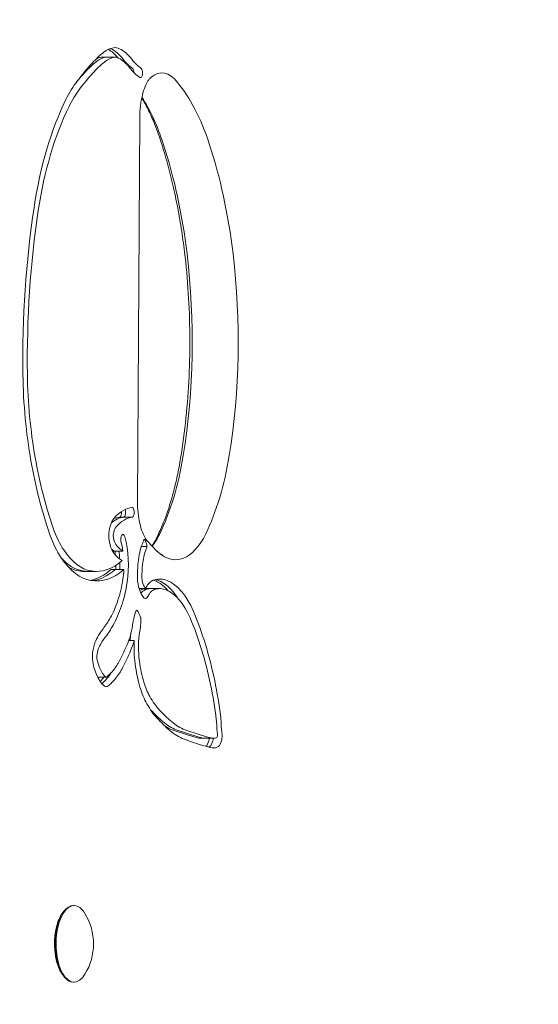
# Model space of a CAD drawing. Units: millimetres. Extents: x -1869 to 7045, y -2378 to 6056.
# Drawn here: x 2707 to 2815, y 2058 to 2264 of the extents above; entities that cross this region are included whole.
import ezdxf

# ---------------------------------------------------------------- set-up
doc = ezdxf.new("R2010")
doc.units = ezdxf.units.MM
doc.header["$MEASUREMENT"] = 0
doc.layers.add('HAGS-Dim Plan', color=7, linetype='Continuous')
doc.dimstyles.new('HAGS - Dim Plan', dxfattribs={"dimtxt": 300, "dimasz": 200, "dimexe": 0.18, "dimexo": 0.0625, "dimgap": 150, "dimtad": 0, "dimlfac": 0.001, "dimrnd": 0.01, "dimzin": 1, "dimdsep": 46, "dimtxsty": 'Standard', "dimblk": 'HAGS - Dim Plan arrow', "dimcen": 0.1, "dimse1": 1, "dimse2": 1, "dimclrd": 1, "dimadec": 0, "dimazin": 0, "dimtfac": 1, "dimtofl": 0, "dimtmove": 0, "dimatfit": 3, "dimfxl": 1, "dimtolj": 1, "dimtzin": 0, "dimarcsym": 0})

# ---------------------------------------------------------------- blocks, each defined once
blk = doc.blocks.new('HAGS - Dim Plan arrow')
at = {"color": 1, "lineweight": 0}
blk.add_lwpolyline([(0, 0, 0, 0.35, 0), (-1, 0, 0.015, 0.015, 0)], format="xyseb", dxfattribs=at)
blk = doc.blocks.new('*D8')
at = {"layer": 'Defpoints', "color": 0, "transparency": 16777216}
for p in [(1730.26, 5046.33), (926.34, -2378.33), (6848.39, -2378.33)]:
    blk.add_point(p, dxfattribs=at)
at = {"layer": 'HAGS-Dim Plan', "color": 1, "lineweight": -2, "transparency": 16777216}
for p, q in [((6848.39, 4846.33), (6848.39, 2084)), ((6848.39, -2178.33), (6848.39, 584))]:
    blk.add_line(p, q, dxfattribs=at)
at = {"layer": 'HAGS-Dim Plan', "color": 1, "lineweight": -2, "transparency": 16777216, "xscale": 200, "yscale": 200, "zscale": 200}
for p, rotation in [((6848.39, 5046.33), 90), ((6848.39, -2378.33), 270)]:
    blk.add_blockref('HAGS - Dim Plan arrow', p, dxfattribs=dict(at, rotation=rotation))
at = {"layer": 'HAGS-Dim Plan', "color": 0, "transparency": 16777216, "insert": (6848.39, 1334), "char_height": 300, "attachment_point": 5, "rotation": 90}
blk.add_mtext('\\A1;7.42m', dxfattribs=at)
blk = doc.blocks.new('*D9')
at = {"layer": 'Defpoints', "color": 0, "transparency": 16777216}
for p in [(-1867.9, 5859.16), (-1867.9, 2342.45), (5922.35, 105.52)]:
    blk.add_point(p, dxfattribs=at)
at = {"layer": 'HAGS-Dim Plan', "color": 1, "lineweight": -2, "transparency": 16777216}
for p, q in [((-1667.9, 5859.16), (990.38, 5859.16)), ((5722.35, 5859.16), (2490.38, 5859.16))]:
    blk.add_line(p, q, dxfattribs=at)
at = {"layer": 'HAGS-Dim Plan', "color": 1, "lineweight": -2, "transparency": 16777216, "xscale": 200, "yscale": 200, "zscale": 200, "rotation": 180}
blk.add_blockref('HAGS - Dim Plan arrow', (-1867.9, 5859.16), dxfattribs=at)
at = {"layer": 'HAGS-Dim Plan', "color": 1, "lineweight": -2, "transparency": 16777216, "xscale": 200, "yscale": 200, "zscale": 200}
blk.add_blockref('HAGS - Dim Plan arrow', (5922.35, 5859.16), dxfattribs=at)
at = {"layer": 'HAGS-Dim Plan', "color": 0, "transparency": 16777216, "insert": (1740.38, 5859.16), "char_height": 300, "attachment_point": 5}
blk.add_mtext('\\A1;7.79m', dxfattribs=at)
blk = doc.blocks.new('*D10')
at = {"layer": 'Defpoints', "color": 0, "transparency": 16777216}
for p in [(1555.07, 3546.13, 142.93), (1118.3, -878.13, 142.93), (6345.6, -878.13)]:
    blk.add_point(p, dxfattribs=at)
at = {"layer": 'HAGS-Dim Plan', "color": 1, "lineweight": -2, "transparency": 16777216}
for p, q in [((6345.6, 3346.13), (6345.6, 2104.19)), ((6345.6, -678.13), (6345.6, 604.19))]:
    blk.add_line(p, q, dxfattribs=at)
at = {"layer": 'HAGS-Dim Plan', "color": 1, "lineweight": -2, "transparency": 16777216, "xscale": 200, "yscale": 200, "zscale": 200}
for p, rotation in [((6345.6, 3546.13), 90), ((6345.6, -878.13), 270)]:
    blk.add_blockref('HAGS - Dim Plan arrow', p, dxfattribs=dict(at, rotation=rotation))
at = {"layer": 'HAGS-Dim Plan', "color": 0, "transparency": 16777216, "insert": (6345.6, 1354.19), "char_height": 300, "attachment_point": 5, "rotation": 90}
blk.add_mtext('\\A1;4.42m', dxfattribs=at)
blk = doc.blocks.new('*D11')
at = {"layer": 'Defpoints', "color": 0, "transparency": 16777216}
for p in [(-369.16, 5382.33), (-369.16, 2342.45), (4432.28, 113.02, 106.47)]:
    blk.add_point(p, dxfattribs=at)
at = {"layer": 'HAGS-Dim Plan', "color": 1, "lineweight": -2, "transparency": 16777216}
for p, q in [((-169.16, 5382.33), (1028.03, 5382.33)), ((4232.28, 5382.33), (2478.03, 5382.33))]:
    blk.add_line(p, q, dxfattribs=at)
at = {"layer": 'HAGS-Dim Plan', "color": 1, "lineweight": -2, "transparency": 16777216, "xscale": 200, "yscale": 200, "zscale": 200, "rotation": 180}
blk.add_blockref('HAGS - Dim Plan arrow', (-369.16, 5382.33), dxfattribs=at)
at = {"layer": 'HAGS-Dim Plan', "color": 1, "lineweight": -2, "transparency": 16777216, "xscale": 200, "yscale": 200, "zscale": 200}
blk.add_blockref('HAGS - Dim Plan arrow', (4432.28, 5382.33), dxfattribs=at)
at = {"layer": 'HAGS-Dim Plan', "color": 0, "transparency": 16777216, "insert": (1753.03, 5382.33), "char_height": 300, "attachment_point": 5}
blk.add_mtext('\\A1;4.80m', dxfattribs=at)

msp = doc.modelspace()

# ---------------------------------------------------------------- linework, layer by layer
at = {"lineweight": 0}
for p, q in [((2723.941, 2256.462), (2724.779, 2256.462)), ((2724.779, 2256.462), (2726.59, 2256.462)), ((2731.27, 2163.625), (2731.745, 2243.844)), ((2727.541, 2160.249), (2728.379, 2160.249)), ((2728.379, 2160.249), (2730.19, 2160.249)), ((2735.412, 2153.101), (2733.304, 2155.27)), ((2726.026, 2153.162), (2726.411, 2153.162)), ((2726.411, 2153.162), (2728.221, 2153.162)), ((2732.095, 2154.142), (2733.244, 2154.142)), ((2720.075, 2148.909), (2720.913, 2148.909)), ((2720.913, 2148.909), (2722.724, 2148.909)), ((2725.759, 2149.292), (2726.597, 2149.292)), ((2726.597, 2149.292), (2728.407, 2149.292)), ((2731.587, 2145.337), (2732.92, 2145.337)), ((2733.261, 2145.305), (2734.1, 2145.305)), ((2734.1, 2145.305), (2735.91, 2145.305)), ((2729.459, 2134.465), (2730.583, 2134.465)), ((2722.956, 2126.771), (2724.713, 2126.771)), ((2744.548, 2114.016), (2745.387, 2114.016)), ((2745.387, 2114.016), (2747.197, 2114.016)), ((2717.997, 2079), (2717.823, 2079)), ((2715.573, 2077.437), (2715.826, 2077.775)), ((2715.573, 2064.563), (2715.826, 2064.225)), ((2717.997, 2063), (2717.823, 2063))]:
    msp.add_line(p, q, dxfattribs=at)
msp.add_arc((2709.912, 2071), 12.159, 328.53008, 31.46992, dxfattribs=at)
at = {"lineweight": 0, "extrusion": (0, 0, -1)}
for centre, major_axis, start_param, end_param in [((2731.602, 2214.238), (0, 46.011), -0.4723829, -0.34732), ((2726.892, 2241.95), (0, 16.539), -0.34732, -0.0839635), ((2722.914, 2240.19), (0, 18.522), 0.2625906, 0.5102827), ((2726.59, 2249.611), (0, 8.851), -0.0839635, 0.2281274), ((2725.563, 2240.19), (0, 18.522), 0.2281274, 0.5454471), ((2742.028, 2170.773), (0, 94.821), -0.5528658, -0.4723829), ((2729.792, 2214.238), (0, 44.011), -0.4723829, -0.34732), ((2729.792, 2214.238), (0, 44.011), -0.4723829, -0.34732), ((2725.082, 2241.95), (0, 14.539), -0.34732, -0.0839635), ((2725.082, 2241.95), (0, 14.539), -0.34732, -0.0839635), ((2724.779, 2249.611), (0, 6.851), -0.0839635, 0), ((2724.779, 2249.611), (0, 6.851), -0.0839635, 0), ((2733.054, 2272.837), (0, -19.667), 0.3100342, 0.5454471), ((2733.054, 2272.837), (0, -19.667), 0.3100342, 0.5454471), ((2740.218, 2170.773), (0, 92.821), -0.5256834, -0.4723829), ((2740.218, 2170.773), (0, 92.821), -0.5256834, -0.4723829), ((2734.864, 2272.837), (0, -21.667), 0.3100342, 0.5454471), ((2731.871, 2253.178), (0, 1.003), 0.3827388, 3.3789221), ((2726.191, 2225.442), (0, 30.581), -0.7604007, -0.5528658), ((2733.771, 2208.469), (0, 54.007), -1.2596096, -0.7604007), ((2756.217, 2193.091), (0, 104.23), -1.5995548, -1.2596096), ((2733.366, 2191.691), (0, 55.536), -1.9331191, -1.5995548), ((2737.122, 2194.724), (0, 64.092), -2.2046862, -1.9331191), ((2730.582, 2143.189), (0, 19.08), -0.4906306, -0.0437761), ((2727.436, 2161.25), (0, -1.026), -1.7198092, -0.2198543), ((2730.084, 2161.25), (0, 1.026), 0.2198543, 2.9217384), ((2727.355, 2156.06), (0, 4.489), -1.3756164, -0.4910045), ((2728.771, 2143.189), (0, 17.08), -0.3829108, -0.0489059), ((2728.771, 2143.189), (0, 17.08), -0.3829108, -0.0489059), ((2721.2, 2169.793), (0, 22), -2.5332278, -2.2046862), ((2726.669, 2156.349), (0, 3), -1.8721663, -1.3757236), ((2728.219, 2155.63), (0, 1), -2.0980008, 1.0435918), ((2727.578, 2156.951), (0, 5.028), -2.7013846, -1.8721663), ((2723.889, 2150.26), (0, -11.674), -2.0980008, -1.2556446), ((2735.439, 2149.012), (0, 8.778), -1.367262, -0.8674403), ((2728.169, 2166.523), (0, -13.876), 0.2732023, 0.367186), ((2728.169, 2166.523), (0, -13.876), 0.2732023, 0.367186), ((2721.24, 2150.26), (0, -11.674), -1.8219825, -1.7496273), ((2729.979, 2166.523), (0, -15.876), 0.2572842, 0.4747267), ((2722.486, 2173.727), (0, -26.794), 0.0751652, 0.6083648), ((2720.676, 2173.727), (0, -24.794), 0.0750155, 0.4800646), ((2720.676, 2173.727), (0, -24.794), 0.0750155, 0.4800646), ((2721.24, 2150.26), (0, -11.674), -1.5609058, -1.487774), ((2738.007, 2147.884), (0, 14.362), -1.6004239, -1.367262), ((2720.913, 2178.861), (0, -29.952), 0, 0.0790157), ((2720.913, 2178.861), (0, -29.952), 0, 0.0790157), ((2720.075, 2178.861), (0, -31.952), -0.3886181, -0.0882532), ((2722.724, 2178.861), (0, -31.952), -0.3886181, 0.0788909), ((2720.939, 2152.308), (0, -18.283), -1.2556446, -0.9505884), ((2733.151, 2147.577), (0, 4.014), -2.2313223, -1.6004239), ((2734.631, 2141.701), (0, 5.148), -0.7864854, -0.4836898), ((2735.367, 2138.716), (0, 8.519), -0.4836898, -0.1195483), ((2733.261, 2129.089), (0, 18.215), 0.1576416, 0.1813842), ((2733.021, 2126.306), (0, 21.045), 0.1813842, 0.4911936), ((2735.91, 2129.089), (0, 18.215), -0.1195483, 0.1813842), ((2735.67, 2126.306), (0, 21.045), 0.1813842, 0.8289129), ((2734.036, 2149.043), (0, 6.403), -2.67117, -2.2313223), ((2732.821, 2141.701), (0, 3.148), -0.5853482, -0.4836898), ((2732.821, 2141.701), (0, 3.148), -0.5853482, -0.4836898), ((2733.557, 2138.716), (0, 6.519), -0.4836898, -0.1195483), ((2733.557, 2138.716), (0, 6.519), -0.4836898, -0.1195483), ((2734.1, 2129.089), (0, 16.215), -0.1195483, 0), ((2734.1, 2129.089), (0, 16.215), -0.1195483, 0), ((2732.91, 2144.325), (0, -1.11), -0.2062376, 0.4704227), ((2732.798, 2145.468), (0, -2.278), -0.8033124, -0.2062376), ((2719.642, 2154.281), (0, -21.677), -0.9505884, -0.6980906), ((2735.827, 2133.869), (0, 12.536), -1.2707017, -1.0662488), ((2731.592, 2138.85), (0, 2.232), -1.0662488, -0.5690413), ((2731.096, 2140.504), (0, 0.269), -0.5690413, 0.5690411), ((2729.482, 2135.131), (0, -6.647), -2.5725516, -2.2444754), ((2724.295, 2104.097), (0, -53.913), -2.3126797, -1.9897581), ((2725.98, 2140.808), (0, -13.07), -1.3522355, -1.2284008), ((2731.723, 2138.941), (0, -0.539), -2.2444754, -1.7893571), ((2730.824, 2138.516), (0, -2.501), -1.7893571, -1.3522355), ((2728.346, 2121.707), (0, 17.72), -0.7723712, -0.542407), ((2717.823, 2158.9), (0, -27.707), -0.6980906, -0.5424083), ((2734.534, 2132.94), (0, 10.365), -1.4230643, -1.2920862), ((2734.534, 2132.94), (0, 10.365), -1.4230643, -1.2920862), ((2724.222, 2130.724), (0, 5.13), -1.2659114, -0.7723712), ((2725.634, 2140.587), (0, -12.19), -1.0446634, -0.8243344), ((2736.344, 2132.94), (0, 12.365), -1.8471924, -1.4470939), ((2723.705, 2131.071), (0, 3.975), -2.1677057, -1.2659114), ((2708.449, 2174.448), (0, -62.056), -0.8243344, -0.746462), ((2739.126, 2134.62), (0, 18.524), -2.1372387, -1.8471924), ((2728.368, 2137.821), (0, 15.984), -2.2852782, -2.1677057), ((2722.807, 2141.386), (0, -17.017), -0.746462, -0.5070238), ((2725.814, 2133.103), (0, -8.783), 0.3805415, 0.8563145), ((2717.479, 2151.658), (0, -28.767), -0.5070238, -0.4596332), ((2720.158, 2141.386), (0, -17.017), -0.5378734, -0.5070238), ((2720.128, 2151.658), (0, -28.767), -0.5070238, -0.3805415), ((2726.872, 2106.542), (0, -47.904), -1.9897581, -1.820928), ((2724.713, 2127.243), (0, -2.472), -0.3805415, 0.3805415), ((2737.697, 2132.685), (0, 14.917), -2.4486382, -2.1372387), ((2740.711, 2140.418), (0, 24.968), -2.6761951, -2.4486382), ((2738.901, 2140.418), (0, 22.968), -2.6761951, -2.6666148), ((2738.901, 2140.418), (0, 22.968), -2.6761951, -2.6666148), ((2749.343, 2184.709), (0, -72.53), 0.3850125, 0.4653975), ((2749.343, 2184.709), (0, -72.53), 0.3850125, 0.4653975), ((2751.153, 2184.709), (0, -74.53), 0.3850125, 0.4653975), ((2741.686, 2144.46), (0, -29.103), 0.1715868, 0.3850125), ((2741.686, 2144.46), (0, -29.103), 0.1715868, 0.3850125), ((2744.823, 2116.311), (0, -8.439), -1.820928, -1.6213264), ((2743.496, 2144.46), (0, -31.103), 0.1715868, 0.3850125), ((2759.033, 2357.687), (0, -245.507), 0.1261931, 0.1715868), ((2759.033, 2357.687), (0, -245.507), 0.1261931, 0.1715868), ((2751.632, 2117.045), (0, 8.083), -1.7528733, -1.6213264), ((2749.258, 2116.114), (0, 2.941), -1.9652956, -1.7528733), ((2747.56, 2114.608), (0, -2.976), -1.9652956, -1.5363696), ((2760.843, 2357.687), (0, -247.507), 0.1261931, 0.1715868), ((2745.387, 2128.571), (0, -14.555), 0, 0.1261931), ((2745.387, 2128.571), (0, -14.555), 0, 0.1261931), ((2745.132, 2114.68), (0, -2.53), -1.067817, -0.3766535), ((2745.212, 2114.586), (0, -2.335), -1.3241333, -1.067817), ((2747.781, 2114.68), (0, -2.53), -1.067817, -0.3485554), ((2747.861, 2114.586), (0, -2.335), -1.5363696, -1.067817), ((2747.197, 2128.571), (0, -16.555), -0.0462357, 0.1261931), ((2747.458, 2116.573), (0, -4.544), -0.3485554, -0.0462357), ((2717.823, 2071), (0, 8), -1.0821041, 0), ((2717.997, 2071), (0, 8), -1.0821041, 0.6543), ((2717.47, 2071), (0, 7.6), -1.0821041, -0.5606177), ((2717.47, 2071), (0, 7.6), -2.580975, -1.0821041), ((2717.997, 2071), (0, -8), -0.6543, 2.0594885), ((2717.823, 2071), (0, -8), 0, 2.0594885)]:
    msp.add_ellipse(centre, major_axis=major_axis, ratio=0.4694716, start_param=start_param, end_param=end_param, dxfattribs=at)
at = {"lineweight": 0}
for centre, major_axis, ratio, start_param, end_param in [((2724.779, 2249.611), (0, 8.851), 0.4694716, -0.2281274, -0.2078677), ((2724.779, 2249.611), (0, 8.851), 0.4694716, -0.2281274, -0.2078677), ((2723.753, 2240.19), (0, 18.522), 0.4694716, -0.5454471, -0.2281274), ((2723.753, 2240.19), (0, 18.522), 0.4694716, -0.5454471, -0.2281274), ((2731.602, 2214.238), (0, 44.011), 0.4694716, 0.34732, 0.4723829), ((2724.243, 2241.95), (0, 14.539), 0.4694716, 0.0839635, 0.243772), ((2723.941, 2249.611), (0, 6.851), 0.4694716, 0, 0.0839635), ((2726.892, 2241.95), (0, 14.539), 0.4694716, 0.0839635, 0.34732), ((2726.59, 2249.611), (0, 6.851), 0.4694716, -0.2281274, 0.0839635), ((2725.563, 2240.19), (0, 16.522), 0.4694716, -0.5454471, -0.2281274), ((2734.864, 2272.837), (0, -19.667), 0.4694716, -0.5454471, -0.3100342), ((2742.028, 2170.773), (0, -92.821), 0.4694716, -2.6692097, -2.5887269), ((2730.061, 2253.178), (0, 1.003), 0.4694716, -1.5143655, -0.3827388), ((2730.061, 2253.178), (0, 1.003), 0.4694716, -1.5143655, -0.3827388), ((2736.388, 2240.5), (0, 12.685), 0.4694716, -0.5719872, 0.3989913), ((2736.388, 2240.5), (0, 12.685), 0.4694716, -0.5719872, 0.3989913), ((2735.452, 2243.709), (0, 8.963), 0.4694716, 0.35109, 0.3989913), ((2735.452, 2243.709), (0, 8.963), 0.4694716, 0.35109, 0.3989913), ((2729.93, 2214.031), (0, 42.477), 0.4694716, -0.9606827, -0.5069283), ((2729.93, 2214.031), (0, 42.477), 0.4694716, -0.9606827, -0.5069283), ((2726.191, 2225.442), (0, -28.581), 0.4694716, -2.5887269, -2.3811919), ((2720.306, 2214.031), (0, 42.477), 0.4694716, -0.9606827, -0.6389926), ((2720.306, 2214.031), (0, 42.477), 0.4694716, -0.9606827, -0.6389926), ((2733.771, 2208.469), (0, -52.007), 0.4694716, -2.3811919, -1.881983), ((2709.276, 2197.606), (0, 71.143), 0.4694716, -1.3193639, -0.9606827), ((2709.276, 2197.606), (0, 71.143), 0.4694716, -1.3193639, -0.9606827), ((2718.9, 2197.606), (0, 71.143), 0.4694716, -1.3193639, -0.9606827), ((2718.9, 2197.606), (0, 71.143), 0.4694716, -1.3193639, -0.9606827), ((2756.217, 2193.091), (0, -102.23), 0.4694716, -1.881983, -1.5420379), ((2708.251, 2197.045), (0, 73.398), 0.4694716, -1.9026659, -1.3193639), ((2708.251, 2197.045), (0, 73.398), 0.4694716, -1.9026659, -1.3193639), ((2717.875, 2197.045), (0, 73.398), 0.4694716, -1.9026659, -1.3193639), ((2717.875, 2197.045), (0, 73.398), 0.4694716, -1.9026659, -1.3193639), ((2733.366, 2191.691), (0, -53.536), 0.4694716, -1.5420379, -1.2084735), ((2722.492, 2186.592), (0, 41.313), 0.4694716, -2.3769098, -1.9026659), ((2722.492, 2186.592), (0, 41.313), 0.4694716, -2.3769098, -1.9026659), ((2732.116, 2186.592), (0, 41.313), 0.4694716, -2.3769098, -1.9026659), ((2732.116, 2186.592), (0, 41.313), 0.4694716, -2.3769098, -1.9026659), ((2737.122, 2194.724), (0, -62.092), 0.4694716, -1.2084735, -0.9369065), ((2728.274, 2161.25), (0, -1.026), 0.4694716, 0.2198543, 2.1722862), ((2728.274, 2161.25), (0, -1.026), 0.4694716, 0.2198543, 2.1722862), ((2727.933, 2143.189), (0, 17.08), 0.4694716, 0.0489059, 0.2105031), ((2730.582, 2143.189), (0, 17.08), 0.4694716, 0.0489059, 0.4906306), ((2721.2, 2169.793), (0, -20), 0.4694716, -0.9369065, -0.6083648), ((2726.669, 2156.349), (0, -1), 0.4694716, -1.7658691, -1.2694263), ((2727.354, 2156.061), (0, -2.488), 0.4694716, -2.6504809, -1.7658691), ((2729.578, 2170.86), (0, 19.512), 0.4694716, -2.5942356, -2.3769098), ((2729.578, 2170.86), (0, 19.512), 0.4694716, -2.5942356, -2.3769098), ((2739.201, 2170.86), (0, -19.512), 0.4694716, -0.3989913, 0.7646828), ((2739.201, 2170.86), (0, -19.512), 0.4694716, -0.3989913, 0.7646828), ((2727.578, 2156.951), (0, -3.028), 0.4694716, -1.2694263, -0.4298645), ((2723.889, 2150.26), (0, 9.674), 0.4694716, -1.2661682, -1.0435918), ((2722.486, 2173.727), (0, -24.794), 0.4694716, -0.6083648, -0.0750155), ((2729.979, 2166.523), (0, -13.876), 0.4694716, -0.4774458, -0.2732023), ((2722.078, 2150.26), (0, 11.674), 0.4694716, -1.4617008, -1.3196101), ((2722.078, 2150.26), (0, 11.674), 0.4694716, -1.4617008, -1.3196101), ((2735.439, 2149.012), (0, -6.778), 0.4694716, -2.2603834, -1.7743307), ((2739.2, 2170.855), (-3.736, -17.81), 0.0000016, -0.000001, 0.000011), ((2722.724, 2178.861), (0, -29.952), 0.4694716, -0.0790157, 0.390972), ((2722.078, 2150.26), (0, 11.674), 0.4694716, -1.6538187, -1.5303208), ((2722.078, 2150.26), (0, 11.674), 0.4694716, -1.6538187, -1.5303208), ((2738.007, 2147.884), (0, -12.362), 0.4694716, -1.7743307, -1.5411688), ((2719.837, 2173.727), (0, -24.794), 0.4694716, -0.2578359, -0.0750155), ((2720.075, 2178.861), (0, -29.952), 0.4694716, -0.0790157, 0), ((2720.913, 2178.861), (0, -31.952), 0.4694716, 0.0603768, 0.3886181), ((2720.913, 2178.861), (0, -31.952), 0.4694716, 0.0603768, 0.3886181), ((2723.889, 2150.26), (0, 9.674), 0.4694716, -1.8859481, -1.6710353), ((2720.939, 2152.308), (0, 16.283), 0.4694716, -2.1910043, -1.8859481), ((2733.151, 2147.577), (0, -2.014), 0.4694716, -1.5411688, -0.9102703), ((2734.036, 2149.043), (0, -4.403), 0.4694716, -0.9102703, -0.5703819), ((2734.1, 2129.089), (0, 18.215), 0.4694716, -0.1813842, -0.1060441), ((2734.1, 2129.089), (0, 18.215), 0.4694716, -0.1813842, -0.1060441), ((2733.86, 2126.306), (0, 21.045), 0.4694716, -0.6256727, -0.1813842), ((2733.86, 2126.306), (0, 21.045), 0.4694716, -0.6256727, -0.1813842), ((2732.718, 2138.716), (0, 6.519), 0.4694716, 0.1195483, 0.3234466), ((2733.261, 2129.089), (0, 16.215), 0.4694716, 0, 0.1195483), ((2734.631, 2141.701), (0, -3.148), 0.4694716, -2.6579028, -2.3382803), ((2735.367, 2138.716), (0, 6.519), 0.4694716, 0.1195483, 0.4836898), ((2735.91, 2129.089), (0, 16.215), 0.4694716, -0.1813842, 0.1195483), ((2735.67, 2126.306), (0, 19.045), 0.4694716, -0.8289129, -0.1813842), ((2719.642, 2154.281), (0, 19.677), 0.4694716, -2.443502, -2.1910043), ((2717.823, 2158.9), (0, 25.707), 0.4694716, -2.5991843, -2.443502), ((2724.295, 2104.097), (0, 51.913), 0.4694716, -1.1518346, -0.8289129), ((2725.634, 2140.587), (0, 10.19), 0.4694716, -2.3172583, -1.870891), ((2736.344, 2132.94), (0, -10.365), 0.4694716, -1.9131919, -1.2944003), ((2728.346, 2121.707), (0, -15.72), 0.4694716, -2.5991857, -2.3692214), ((2708.449, 2174.448), (0, 60.056), 0.4694716, -2.3951307, -2.3172583), ((2723.705, 2131.071), (0, -1.975), 0.4694716, -1.8756812, -0.9738869), ((2724.222, 2130.724), (0, -3.13), 0.4694716, -2.3692214, -1.8756812), ((2728.368, 2137.821), (0, -13.984), 0.4694716, -0.9738869, -0.8563145), ((2722.807, 2141.386), (0, 15.017), 0.4694716, -2.6345688, -2.3951307), ((2739.126, 2134.62), (0, -16.524), 0.4694716, -1.2944003, -1.0043539), ((2725.814, 2133.103), (0, -6.783), 0.4694716, -0.8563145, -0.3805415), ((2720.128, 2151.658), (0, -26.767), 0.4694716, 0.3805415, 0.5070238), ((2720.997, 2141.386), (0, 17.017), 0.4694716, -2.6345688, -2.5013847), ((2720.997, 2141.386), (0, 17.017), 0.4694716, -2.6345688, -2.5013847), ((2718.318, 2151.658), (0, 28.767), 0.4694716, -2.7208777, -2.6345688), ((2718.318, 2151.658), (0, 28.767), 0.4694716, -2.7208777, -2.6345688), ((2724.713, 2127.243), (0, -0.472), 0.4694716, -0.3805415, 0.3805415), ((2737.697, 2132.685), (0, -12.917), 0.4694716, -1.0043539, -0.6929545), ((2726.872, 2106.542), (0, 45.904), 0.4694716, -1.3206647, -1.1518346), ((2740.711, 2140.418), (0, -22.968), 0.4694716, -0.6929545, -0.4653975), ((2751.153, 2184.709), (0, -72.53), 0.4694716, -0.4653975, -0.3850125), ((2743.496, 2144.46), (0, -29.103), 0.4694716, -0.3850125, -0.1715868), ((2744.823, 2116.311), (0, 6.439), 0.4694716, -1.5202662, -1.3206647), ((2740.847, 2144.46), (0, -29.103), 0.4694716, -0.2824342, -0.1715868), ((2758.194, 2357.687), (0, -245.507), 0.4694716, -0.1715868, -0.1261931), ((2760.843, 2357.687), (0, -245.507), 0.4694716, -0.1715868, -0.1261931), ((2751.632, 2117.045), (0, -6.083), 0.4694716, -1.5202662, -1.3887194), ((2749.258, 2116.114), (0, -0.941), 0.4694716, -1.3887194, -1.176297), ((2744.548, 2128.571), (0, -14.555), 0.4694716, -0.1261931, 0), ((2747.197, 2128.571), (0, -14.555), 0.4694716, -0.1261931, 0.0462357), ((2745.97, 2114.68), (0, -2.53), 0.4694716, 0.3485554, 1.067817), ((2745.97, 2114.68), (0, -2.53), 0.4694716, 0.3485554, 1.067817), ((2746.051, 2114.586), (0, 2.335), 0.4694716, -2.0737757, -1.8174593), ((2746.051, 2114.586), (0, 2.335), 0.4694716, -2.0737757, -1.8174593), ((2747.458, 2116.573), (0, -2.544), 0.4694716, 0.0462357, 0.3485554), ((2747.781, 2114.68), (0, -0.53), 0.4694716, 0.3485554, 1.067817), ((2747.56, 2114.608), (0, 0.976), 0.4694716, -1.605223, -1.176297), ((2747.861, 2114.586), (0, 0.335), 0.4694716, -2.0737757, -1.605223), ((2745.647, 2116.573), (0, -4.544), 0.4694716, 0.2436266, 0.3485554), ((2745.647, 2116.573), (0, -4.544), 0.4694716, 0.2436266, 0.3485554)]:
    msp.add_ellipse(centre, major_axis=major_axis, ratio=ratio, start_param=start_param, end_param=end_param, dxfattribs=at)
for points, knots in [([(2731.745, 2243.844), (2731.75, 2244.667), (2731.8, 2245.488), (2731.984, 2247.06), (2732.118, 2247.811), (2732.449, 2249.175), (2732.645, 2249.788), (2733.057, 2250.812), (2733.273, 2251.221), (2733.612, 2251.75), (2733.744, 2251.897), (2733.807, 2251.958), (2733.813, 2251.964), (2733.818, 2251.968)], [4.7249928, 4.7249928, 4.7249928, 4.7249928, 4.956833, 4.956833, 5.1886732, 5.1886732, 5.4205135, 5.4205135, 5.6523115, 5.6523115, 5.8547621, 5.8547621, 5.884194, 5.884194, 5.884194, 5.884194]), ([(2733.818, 2251.968), (2733.819, 2251.969), (2733.82, 2251.971), (2733.822, 2251.972), (2733.823, 2251.973), (2733.825, 2251.974), (2733.825, 2251.975), (2733.825, 2251.975), (2733.826, 2251.975), (2733.826, 2251.975)], [5.884193957, 5.884193957, 5.884193957, 5.884193957, 5.893886251, 5.893886251, 5.903578545, 5.903578545, 5.913270839, 5.913270839, 5.918702285, 5.918702285, 5.918702285, 5.918702285]), ([(2734.047, 2252.164), (2734.049, 2252.166), (2734.051, 2252.167), (2734.055, 2252.171), (2734.057, 2252.172), (2734.06, 2252.176), (2734.062, 2252.177), (2734.066, 2252.181), (2734.067, 2252.182), (2734.071, 2252.185), (2734.073, 2252.187), (2734.074, 2252.189)], [5.871651071, 5.871651071, 5.871651071, 5.871651071, 5.874159648, 5.874159648, 5.876668225, 5.876668225, 5.879176803, 5.879176803, 5.88168538, 5.88168538, 5.884193957, 5.884193957, 5.884193957, 5.884193957]), ([(2734.074, 2252.189), (2734.129, 2252.238), (2734.172, 2252.27), (2734.219, 2252.304), (2734.23, 2252.31), (2734.23, 2252.31)], [5.88419396, 5.88419396, 5.88419396, 5.88419396, 5.96399223, 5.96399223, 6.02794767, 6.02794767, 6.02794767, 6.02794767]), ([(2736.057, 2239.122), (2735.709, 2240.184), (2735.34, 2241.206), (2734.565, 2243.161), (2734.161, 2244.093), (2733.322, 2245.858), (2732.888, 2246.69), (2732.35, 2247.633), (2732.257, 2247.794), (2732.162, 2247.953)], [5.32250263, 5.32250263, 5.32250263, 5.32250263, 5.41320122, 5.41320122, 5.50389981, 5.50389981, 5.5945984, 5.5945984, 5.61369218, 5.61369218, 5.61369218, 5.61369218]), ([(2741.102, 2215.712), (2740.899, 2217.395), (2740.668, 2219.06), (2740.151, 2222.349), (2739.865, 2223.972), (2739.24, 2227.167), (2738.901, 2228.738), (2738.172, 2231.819), (2737.782, 2233.329), (2736.955, 2236.28), (2736.517, 2237.721), (2736.057, 2239.122)], [4.96382145, 4.96382145, 4.96382145, 4.96382145, 5.03555768, 5.03555768, 5.10729392, 5.10729392, 5.17903016, 5.17903016, 5.25076639, 5.25076639, 5.32250263, 5.32250263, 5.32250263, 5.32250263]), ([(2740.29, 2172.615), (2740.734, 2175.363), (2741.104, 2178.172), (2741.689, 2183.867), (2741.903, 2186.754), (2742.173, 2192.563), (2742.228, 2195.486), (2742.178, 2201.325), (2742.074, 2204.241), (2741.705, 2210.024), (2741.442, 2212.891), (2741.102, 2215.712)], [4.38051938, 4.38051938, 4.38051938, 4.38051938, 4.49717979, 4.49717979, 4.6138402, 4.6138402, 4.73050062, 4.73050062, 4.84716103, 4.84716103, 4.96382145, 4.96382145, 4.96382145, 4.96382145]), ([(2735.345, 2156.065), (2735.776, 2156.945), (2736.192, 2157.88), (2736.988, 2159.846), (2737.367, 2160.878), (2738.082, 2163.027), (2738.418, 2164.145), (2739.04, 2166.453), (2739.327, 2167.644), (2739.849, 2170.087), (2740.083, 2171.339), (2740.29, 2172.615)], [3.9062755, 3.9062755, 3.9062755, 3.9062755, 4.00112427, 4.00112427, 4.09597305, 4.09597305, 4.19082183, 4.19082183, 4.2856706, 4.2856706, 4.38051938, 4.38051938, 4.38051938, 4.38051938]), ([(2733.304, 2155.27), (2733.238, 2155.338), (2733.111, 2155.488), (2732.801, 2155.978), (2732.615, 2156.33), (2732.231, 2157.244), (2732.035, 2157.826), (2731.698, 2159.128), (2731.558, 2159.848), (2731.357, 2161.365), (2731.295, 2162.161), (2731.271, 2163.185), (2731.269, 2163.405), (2731.27, 2163.625)], [3.5916197, 3.5916197, 3.5916197, 3.5916197, 3.7796019, 3.7796019, 3.9829182, 3.9829182, 4.2095929, 4.2095929, 4.4362675, 4.4362675, 4.6629421, 4.6629421, 4.7249928, 4.7249928, 4.7249928, 4.7249928]), ([(2732.495, 2155.275), (2732.502, 2155.302), (2732.51, 2155.328), (2732.53, 2155.392), (2732.543, 2155.427), (2732.576, 2155.501), (2732.597, 2155.534), (2732.652, 2155.591), (2732.687, 2155.598), (2732.763, 2155.556), (2732.803, 2155.511), (2732.887, 2155.378), (2732.93, 2155.296), (2733.019, 2155.1), (2733.062, 2154.989), (2733.147, 2154.737), (2733.185, 2154.594), (2733.229, 2154.352), (2733.24, 2154.251), (2733.243, 2154.151), (2733.244, 2154.146), (2733.244, 2154.142)], [-4.234739, -4.234739, -4.234739, -4.234739, -4.117024, -4.117024, -3.9254533, -3.9254533, -3.6500784, -3.6500784, -3.215489, -3.215489, -2.8078097, -2.8078097, -2.4291824, -2.4291824, -2.0508235, -2.0508235, -1.6147763, -1.6147763, -1.2981973, -1.2981973, -1.2835153, -1.2835153, -1.2835153, -1.2835153]), ([(2734.298, 2154.247), (2734.338, 2154.305), (2734.378, 2154.365), (2734.573, 2154.66), (2734.728, 2154.914), (2735.038, 2155.461), (2735.193, 2155.754), (2735.345, 2156.065)], [3.74094214, 3.74094214, 3.74094214, 3.74094214, 3.7599989, 3.7599989, 3.8331372, 3.8331372, 3.9062755, 3.9062755, 3.9062755, 3.9062755]), ([(2733.244, 2154.142), (2733.217, 2154.029), (2733.185, 2153.91), (2733.107, 2153.661), (2733.063, 2153.532), (2733.003, 2153.373), (2732.994, 2153.349), (2732.984, 2153.325)], [-3.2070632, -3.2070632, -3.2070632, -3.2070632, -2.6762599, -2.6762599, -2.1466309, -2.1466309, -2.0519596, -2.0519596, -2.0519596, -2.0519596]), ([(2735.643, 2152.881), (2735.627, 2152.895), (2735.612, 2152.909), (2735.58, 2152.938), (2735.564, 2152.953), (2735.532, 2152.983), (2735.515, 2152.999), (2735.483, 2153.031), (2735.466, 2153.047), (2735.435, 2153.078), (2735.419, 2153.094), (2735.404, 2153.109)], [3.540584004, 3.540584004, 3.540584004, 3.540584004, 3.549860267, 3.549860267, 3.559136531, 3.559136531, 3.568412795, 3.568412795, 3.577689059, 3.577689059, 3.586036625, 3.586036625, 3.586036625, 3.586036625]), ([(2736.597, 2152.311), (2736.586, 2152.311), (2736.575, 2152.312), (2736.535, 2152.318), (2736.506, 2152.325), (2736.417, 2152.355), (2736.358, 2152.379), (2736.206, 2152.458), (2736.113, 2152.513), (2735.899, 2152.665), (2735.776, 2152.761), (2735.643, 2152.881)], [3.14159265, 3.14159265, 3.14159265, 3.14159265, 3.22139092, 3.22139092, 3.30118919, 3.30118919, 3.38098746, 3.38098746, 3.46078573, 3.46078573, 3.540584, 3.540584, 3.540584, 3.540584])]:
    msp.add_open_spline(points, degree=3, knots=knots, dxfattribs=at)
for points in [[(2733.825, 2251.975), (2733.887, 2252.023), (2733.947, 2252.073), (2734.005, 2252.125)], [(2734.005, 2252.125), (2734.019, 2252.138), (2734.033, 2252.151), (2734.047, 2252.164)], [(2732.296, 2154.69), (2732.377, 2154.893), (2732.444, 2155.089), (2732.495, 2155.275)]]:
    msp.add_open_spline(points, degree=3, dxfattribs=at)

# ---------------------------------------------------------------- dimensions: what is measured, and where the dimension line sits
at = {"layer": 'HAGS-Dim Plan'}
for base, p1, p2, picture, middle in [((-1867.9, 5859.162), (5922.352, 105.52), (-1867.9, 2342.448), '*D9', (1740.383, 5859.162)), ((-369.159, 5382.328), (4432.282, 113.02, 106.468), (-369.159, 2342.448), '*D11', (1753.025, 5382.328))]:
    dim = msp.add_linear_dim(base=base, p1=p1, p2=p2, dimstyle='HAGS - Dim Plan', override={"dimpost": 'm'}, dxfattribs=at)
    dim.commit()
    dim.dimension.update_dxf_attribs({"geometry": picture, "text_midpoint": middle, "dimtype": 160})
for base, p1, p2, picture, middle in [((6848.394, -2378.325), (1730.258, 5046.325), (926.339, -2378.325), '*D8', (6848.394, 1334)), ((6345.605, -878.129), (1555.073, 3546.129, 142.929), (1118.3, -878.129, 142.929), '*D10', (6345.605, 1354.193))]:
    dim = msp.add_linear_dim(base=base, p1=p1, p2=p2, angle=90, dimstyle='HAGS - Dim Plan', override={"dimpost": 'm'}, dxfattribs=at)
    dim.commit()
    dim.dimension.update_dxf_attribs({"geometry": picture, "text_midpoint": middle, "dimtype": 160})

doc.saveas('drawing.dxf')
